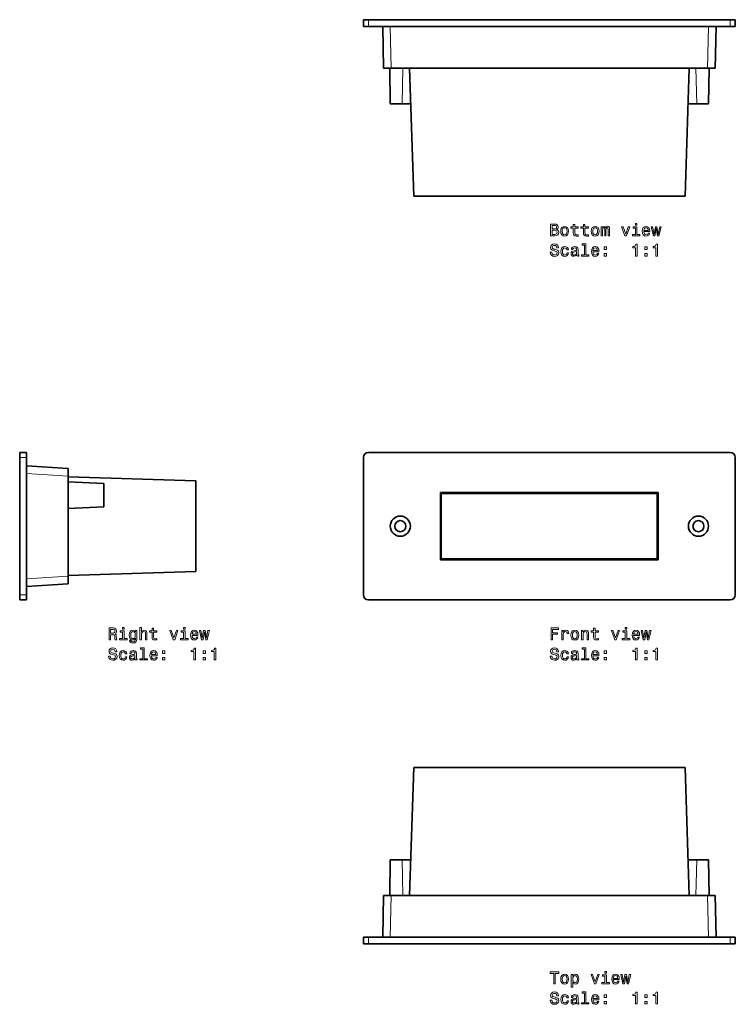
# Model space of a CAD drawing. Extents: x -229 to 301, y -165 to 156.
# Drawn here: x -229 to -15, y -165 to 129 of the extents above; entities that cross this region are included whole.
import ezdxf

# ---------------------------------------------------------------- set-up
doc = ezdxf.new("R2010")
doc.units = 0

msp = doc.modelspace()

# ---------------------------------------------------------------- linework, layer by layer
at = {"color": 7, "lineweight": 35}
for p, q in [((-124.48, 129.18), (-125.98, 129.18)), ((-125.98, 127.18), (-125.98, 129.18)), ((-124.48, 127.18), (-125.98, 127.18)), ((-16.48, 129.18), (-124.48, 129.18)), ((-16.48, 127.18), (-124.48, 127.18)), ((-120.23, 127.18), (-117.98, 127.18)), ((-119.96, 114.68), (-120.23, 127.18)), ((-22.98, 127.18), (-117.98, 127.18)), ((-20.73, 127.18), (-22.98, 127.18)), ((-21, 114.68), (-20.73, 127.18)), ((-14.98, 129.18), (-16.48, 129.18)), ((-14.98, 127.18), (-16.48, 127.18)), ((-14.98, 127.18), (-14.98, 129.18)), ((-119.96, 114.68), (-117.71, 114.68)), ((-117.98, 104.08), (-118.16, 114.68)), ((-117.71, 114.68), (-23.25, 114.68)), ((-112.2, 114.68), (-110.98, 76.58)), ((-28.76, 114.68), (-29.98, 76.58)), ((-21, 114.68), (-23.25, 114.68)), ((-22.8, 114.68), (-22.98, 104.08)), ((-117.98, 104.08), (-114.48, 104.08)), ((-114.48, 104.08), (-111.86, 104.08)), ((-29.1, 104.08), (-26.48, 104.08)), ((-22.98, 104.08), (-26.48, 104.08)), ((-29.98, 76.58), (-110.98, 76.58)), ((-226.61, 0.09), (-228.61, 0.09)), ((-228.61, 0.09), (-228.61, -1.41)), ((-226.61, 0.09), (-226.61, -1.41)), ((-124.48, 0.09), (-16.48, 0.09)), ((-228.61, -1.41), (-228.61, -42.41)), ((-226.61, -1.41), (-226.61, -42.41)), ((-125.98, -42.41), (-125.98, -1.41)), ((-14.98, -1.41), (-14.98, -42.41)), ((-214.11, -4.72), (-226.61, -3.91)), ((-214.11, -4.72), (-214.11, -6.97)), ((-214.11, -6.97), (-214.11, -36.85)), ((-214.11, -7.19), (-176.01, -8.41)), ((-214.11, -8.7), (-203.51, -9.16)), ((-176.01, -8.41), (-176.01, -35.41)), ((-203.51, -9.16), (-203.51, -16.16)), ((-228.61, -12.16), (-228.61, -31.66)), ((-102.98, -31.91), (-102.98, -11.91)), ((-102.98, -11.91), (-37.98, -11.91)), ((-102.81, -12.16), (-38.31, -12.16)), ((-102.81, -31.66), (-102.81, -12.16)), ((-38.31, -12.16), (-38.31, -31.66)), ((-37.98, -11.91), (-37.98, -31.91)), ((-214.11, -16.62), (-203.51, -16.16)), ((-37.98, -31.91), (-102.98, -31.91)), ((-38.31, -31.66), (-102.81, -31.66)), ((-214.11, -36.63), (-176.01, -35.41)), ((-214.11, -36.85), (-214.11, -39.1)), ((-214.11, -39.1), (-226.61, -39.91)), ((-228.61, -42.41), (-228.61, -43.91)), ((-226.61, -43.91), (-228.61, -43.91)), ((-226.61, -42.41), (-226.61, -43.91)), ((-16.48, -43.91), (-124.48, -43.91)), ((-112.2, -132.04), (-110.98, -93.94)), ((-110.98, -93.94), (-29.98, -93.94)), ((-28.76, -132.04), (-29.98, -93.94)), ((-117.98, -121.44), (-118.16, -132.04)), ((-114.48, -121.44), (-117.98, -121.44)), ((-111.86, -121.44), (-114.48, -121.44)), ((-26.48, -121.44), (-29.1, -121.44)), ((-26.48, -121.44), (-22.98, -121.44)), ((-22.8, -132.04), (-22.98, -121.44)), ((-119.96, -132.04), (-120.23, -144.54)), ((-117.71, -132.04), (-119.96, -132.04)), ((-23.25, -132.04), (-117.71, -132.04)), ((-23.25, -132.04), (-21, -132.04)), ((-21, -132.04), (-20.73, -144.54)), ((-125.98, -144.54), (-124.48, -144.54)), ((-125.98, -144.54), (-125.98, -146.54)), ((-125.98, -146.54), (-124.48, -146.54)), ((-124.48, -144.54), (-16.48, -144.54)), ((-124.48, -146.54), (-16.48, -146.54)), ((-102.81, -146.54), (-38.31, -146.54)), ((-16.48, -144.54), (-14.98, -144.54)), ((-16.48, -146.54), (-14.98, -146.54)), ((-14.98, -144.54), (-14.98, -146.54))]:
    msp.add_line(p, q, dxfattribs=at)
at = {"color": 7, "lineweight": 13}
for p, q in [((-124.48, 127.18), (-124.48, 129.18)), ((-117.71, 114.68), (-117.98, 127.18)), ((-23.25, 114.68), (-22.98, 127.18)), ((-16.48, 127.18), (-16.48, 129.18)), ((-114.48, 104.08), (-114.2, 114.68)), ((-26.76, 114.68), (-26.48, 104.08)), ((-226.61, -1.41), (-228.61, -1.41)), ((-214.11, -6.97), (-226.61, -6.16)), ((-214.11, -36.85), (-226.61, -37.66)), ((-226.61, -42.41), (-228.61, -42.41)), ((-114.48, -121.44), (-114.2, -132.04)), ((-26.76, -132.04), (-26.48, -121.44)), ((-117.71, -132.04), (-117.98, -144.54)), ((-23.25, -132.04), (-22.98, -144.54)), ((-124.48, -144.54), (-124.48, -146.54)), ((-16.48, -144.54), (-16.48, -146.54))]:
    msp.add_line(p, q, dxfattribs=at)
for points in [[(-68.33, 66.61), (-67.98, 66.91), (-67.89, 67.1), (-67.86, 67.35), (-67.92, 67.72), (-68.12, 68), (-68.44, 68.16), (-68.88, 68.22), (-70.13, 68.22), (-70.13, 64.72), (-68.81, 64.72), (-68.34, 64.79), (-67.99, 65), (-67.78, 65.33), (-67.7, 65.77), (-67.75, 66.07), (-67.87, 66.32), (-68.06, 66.5)], [(-68.98, 66.77), (-69.66, 66.77), (-69.66, 67.8), (-68.94, 67.8), (-68.66, 67.77), (-68.47, 67.68), (-68.36, 67.53), (-68.32, 67.3), (-68.36, 67.06), (-68.48, 66.9), (-68.69, 66.8)], [(-63.34, 66.96), (-63.34, 65.61), (-63.31, 65.17), (-63.17, 64.86), (-62.88, 64.69), (-62.41, 64.63), (-61.88, 64.65), (-61.88, 65.04), (-62.26, 65.01), (-62.61, 65.05), (-62.8, 65.17), (-62.88, 65.38), (-62.89, 65.68), (-62.89, 66.96), (-61.88, 66.96), (-61.88, 67.34), (-62.89, 67.34), (-62.89, 68.13), (-63.34, 68.13), (-63.34, 67.34), (-64.11, 67.34), (-64.11, 66.96)], [(-60.3, 66.96), (-60.3, 65.61), (-60.27, 65.17), (-60.13, 64.86), (-59.85, 64.69), (-59.37, 64.63), (-58.85, 64.65), (-58.85, 65.04), (-59.23, 65.01), (-59.58, 65.05), (-59.76, 65.17), (-59.84, 65.38), (-59.86, 65.68), (-59.86, 66.96), (-58.85, 66.96), (-58.85, 67.34), (-59.86, 67.34), (-59.86, 68.13), (-60.3, 68.13), (-60.3, 67.34), (-61.07, 67.34), (-61.07, 66.96)], [(-44.35, 68.34), (-44.81, 68.34), (-44.81, 67.84), (-44.35, 67.84)], [(-68.87, 65.14), (-69.66, 65.14), (-69.66, 66.35), (-68.91, 66.35), (-68.59, 66.31), (-68.37, 66.21), (-68.23, 66.02), (-68.19, 65.76), (-68.23, 65.49), (-68.36, 65.29), (-68.57, 65.18)], [(-67.1, 66.08), (-67.02, 65.46), (-66.79, 65.01), (-66.42, 64.72), (-65.93, 64.63), (-65.44, 64.72), (-65.07, 65), (-64.84, 65.45), (-64.75, 66.08), (-64.84, 66.69), (-65.07, 67.15), (-65.44, 67.43), (-65.93, 67.53), (-66.42, 67.43), (-66.79, 67.14), (-67.02, 66.69)], [(-66.65, 66.08), (-66.6, 66.53), (-66.46, 66.86), (-66.23, 67.06), (-65.93, 67.13), (-65.62, 67.06), (-65.4, 66.87), (-65.26, 66.53), (-65.2, 66.08), (-65.26, 65.62), (-65.4, 65.29), (-65.62, 65.09), (-65.93, 65.02), (-66.23, 65.09), (-66.46, 65.29), (-66.6, 65.62)], [(-57.99, 66.08), (-57.91, 65.46), (-57.68, 65.01), (-57.31, 64.72), (-56.82, 64.63), (-56.33, 64.72), (-55.96, 65), (-55.73, 65.45), (-55.64, 66.08), (-55.73, 66.69), (-55.96, 67.15), (-56.33, 67.43), (-56.82, 67.53), (-57.31, 67.43), (-57.68, 67.14), (-57.91, 66.69)], [(-57.54, 66.08), (-57.49, 66.53), (-57.35, 66.86), (-57.13, 67.06), (-56.82, 67.13), (-56.52, 67.06), (-56.29, 66.87), (-56.15, 66.53), (-56.1, 66.08), (-56.15, 65.62), (-56.29, 65.29), (-56.52, 65.09), (-56.82, 65.02), (-57.13, 65.09), (-57.35, 65.29), (-57.49, 65.62)], [(-55, 64.72), (-54.59, 64.72), (-54.59, 66.53), (-54.57, 66.81), (-54.49, 67), (-54.38, 67.12), (-54.23, 67.16), (-54.1, 67.12), (-54.02, 67.02), (-53.98, 66.85), (-53.97, 66.62), (-53.97, 64.72), (-53.59, 64.72), (-53.59, 66.53), (-53.56, 66.8), (-53.48, 67), (-53.36, 67.12), (-53.21, 67.16), (-53.09, 67.12), (-53.01, 67.02), (-52.96, 66.62), (-52.96, 64.72), (-52.55, 64.72), (-52.55, 66.59), (-52.58, 66.98), (-52.66, 67.28), (-52.82, 67.46), (-53.08, 67.53), (-53.39, 67.43), (-53.63, 67.13), (-53.81, 67.42), (-54.12, 67.53), (-54.41, 67.43), (-54.61, 67.14), (-54.61, 67.43), (-55, 67.43)], [(-47.94, 64.72), (-47.47, 64.72), (-46.48, 67.43), (-46.94, 67.43), (-47.7, 65.25), (-48.48, 67.43), (-48.95, 67.43)], [(-44.36, 65.1), (-44.36, 67.34), (-45.5, 67.34), (-45.5, 66.96), (-44.8, 66.96), (-44.8, 65.1), (-45.71, 65.1), (-45.71, 64.72), (-43.44, 64.72), (-43.44, 65.1)], [(-42.29, 65.95), (-40.52, 65.95), (-40.51, 66.16), (-40.59, 66.74), (-40.82, 67.17), (-41.17, 67.43), (-41.64, 67.53), (-42.1, 67.43), (-42.45, 67.14), (-42.68, 66.69), (-42.76, 66.08), (-42.68, 65.46), (-42.45, 65.01), (-42.11, 64.72), (-41.65, 64.63), (-41.26, 64.69), (-40.94, 64.86), (-40.7, 65.14), (-40.56, 65.5), (-41, 65.5), (-41.09, 65.3), (-41.22, 65.15), (-41.6, 65.03), (-41.88, 65.08), (-42.1, 65.26), (-42.24, 65.55), (-42.29, 65.93)], [(-42.29, 66.32), (-42.24, 66.67), (-42.1, 66.93), (-41.89, 67.08), (-41.62, 67.14), (-41.36, 67.08), (-41.15, 66.93), (-41.02, 66.67), (-40.98, 66.32)], [(-39.01, 64.72), (-38.6, 67.02), (-38.2, 64.72), (-37.77, 64.72), (-37.11, 67.43), (-37.54, 67.43), (-37.99, 65.13), (-38.38, 67.43), (-38.82, 67.43), (-39.22, 65.13), (-39.67, 67.43), (-40.09, 67.43), (-39.43, 64.72)], [(-69.76, 59.83), (-70.22, 59.83), (-70.12, 59.3), (-69.86, 58.9), (-69.48, 58.67), (-68.95, 58.58), (-68.43, 58.66), (-68.04, 58.88), (-67.8, 59.23), (-67.71, 59.69), (-67.78, 60.1), (-67.99, 60.37), (-68.34, 60.55), (-68.8, 60.68), (-69.19, 60.77), (-69.45, 60.89), (-69.59, 61.05), (-69.64, 61.3), (-69.59, 61.53), (-69.46, 61.7), (-69.26, 61.81), (-68.98, 61.85), (-68.7, 61.8), (-68.48, 61.67), (-68.33, 61.44), (-68.26, 61.13), (-67.8, 61.13), (-67.8, 61.14), (-67.88, 61.62), (-68.12, 61.97), (-68.49, 62.19), (-69, 62.27), (-69.45, 62.19), (-69.8, 61.98), (-70.03, 61.65), (-70.11, 61.23), (-70.05, 60.85), (-69.85, 60.59), (-69.55, 60.42), (-69.14, 60.29), (-68.73, 60.17), (-68.42, 60.06), (-68.24, 59.9), (-68.17, 59.64), (-68.23, 59.37), (-68.39, 59.17), (-68.62, 59.04), (-68.93, 59), (-69.27, 59.06), (-69.54, 59.22), (-69.7, 59.48)], [(-60.02, 61.92), (-60.02, 59.05), (-60.93, 59.05), (-60.93, 58.68), (-58.66, 58.68), (-58.66, 59.05), (-59.57, 59.05), (-59.57, 62.3), (-60.71, 62.3), (-60.71, 61.92)], [(-44.76, 58.68), (-44.31, 58.68), (-44.31, 62.2), (-44.65, 62.2), (-44.74, 61.89), (-44.92, 61.69), (-45.2, 61.57), (-45.58, 61.53), (-45.58, 61.17), (-44.76, 61.17)], [(-38.69, 58.68), (-38.23, 58.68), (-38.23, 62.2), (-38.58, 62.2), (-38.67, 61.89), (-38.85, 61.69), (-39.13, 61.57), (-39.51, 61.53), (-39.51, 61.17), (-38.69, 61.17)], [(-65.25, 60.49), (-64.81, 60.49), (-64.9, 60.89), (-65.11, 61.21), (-65.45, 61.41), (-65.89, 61.48), (-66.37, 61.38), (-66.74, 61.1), (-66.97, 60.64), (-67.06, 60.02), (-66.98, 59.41), (-66.75, 58.96), (-66.39, 58.68), (-65.91, 58.58), (-65.47, 58.66), (-65.13, 58.87), (-64.9, 59.2), (-64.8, 59.65), (-65.22, 59.65), (-65.3, 59.36), (-65.44, 59.15), (-65.64, 59.02), (-65.89, 58.98), (-66.2, 59.04), (-66.42, 59.25), (-66.56, 59.57), (-66.6, 60.04), (-66.56, 60.49), (-66.42, 60.82), (-66.19, 61.02), (-65.89, 61.09), (-65.63, 61.05), (-65.43, 60.93), (-65.3, 60.74)], [(-62.33, 59.03), (-62.33, 59.01), (-62.3, 58.84), (-62.22, 58.72), (-61.91, 58.63), (-61.66, 58.67), (-61.66, 59.01), (-61.77, 58.99), (-61.91, 59.06), (-61.93, 59.26), (-61.93, 60.66), (-61.99, 61.02), (-62.17, 61.27), (-62.48, 61.43), (-62.91, 61.48), (-63.33, 61.42), (-63.65, 61.25), (-63.84, 60.98), (-63.91, 60.63), (-63.91, 60.6), (-63.51, 60.6), (-63.47, 60.81), (-63.36, 60.96), (-63.18, 61.05), (-62.93, 61.09), (-62.68, 61.06), (-62.5, 60.99), (-62.4, 60.86), (-62.36, 60.67), (-62.38, 60.46), (-62.46, 60.36), (-62.66, 60.31), (-63.04, 60.27), (-63.47, 60.17), (-63.78, 60.01), (-63.96, 59.76), (-64.02, 59.39), (-63.97, 59.05), (-63.81, 58.81), (-63.56, 58.65), (-63.21, 58.6), (-62.74, 58.7)], [(-62.38, 59.62), (-62.44, 59.36), (-62.6, 59.16), (-62.84, 59.03), (-63.14, 58.98), (-63.33, 59.01), (-63.46, 59.09), (-63.55, 59.23), (-63.58, 59.43), (-63.56, 59.6), (-63.47, 59.73), (-63.15, 59.87), (-62.74, 59.93), (-62.38, 60.05)], [(-57.47, 59.9), (-55.7, 59.9), (-55.69, 60.11), (-55.77, 60.69), (-56, 61.12), (-56.35, 61.38), (-56.82, 61.48), (-57.28, 61.38), (-57.63, 61.1), (-57.86, 60.64), (-57.94, 60.03), (-57.86, 59.41), (-57.63, 58.96), (-57.29, 58.68), (-56.83, 58.58), (-56.44, 58.65), (-56.12, 58.82), (-55.88, 59.09), (-55.74, 59.45), (-56.18, 59.45), (-56.27, 59.25), (-56.4, 59.1), (-56.78, 58.98), (-57.06, 59.03), (-57.28, 59.21), (-57.42, 59.5), (-57.47, 59.89)], [(-57.47, 60.28), (-57.42, 60.62), (-57.28, 60.88), (-57.08, 61.04), (-56.8, 61.09), (-56.54, 61.04), (-56.33, 60.88), (-56.2, 60.62), (-56.16, 60.28)], [(-54.13, 60.63), (-53.43, 60.63), (-53.43, 61.38), (-54.13, 61.38)], [(-54.13, 58.68), (-53.43, 58.68), (-53.43, 59.43), (-54.13, 59.43)], [(-41.99, 60.63), (-41.29, 60.63), (-41.29, 61.38), (-41.99, 61.38)], [(-41.99, 58.68), (-41.29, 58.68), (-41.29, 59.43), (-41.99, 59.43)], [(-201.92, -55.77), (-201.45, -55.77), (-201.45, -54.29), (-200.97, -54.29), (-200.62, -54.3), (-200.39, -54.37), (-200.27, -54.54), (-200.22, -54.84), (-200.2, -55.29), (-200.17, -55.59), (-200.11, -55.77), (-199.58, -55.77), (-199.58, -55.67), (-199.69, -55.53), (-199.73, -55.27), (-199.77, -54.7), (-199.85, -54.28), (-199.97, -54.15), (-200.15, -54.06), (-199.95, -53.93), (-199.81, -53.75), (-199.72, -53.53), (-199.69, -53.26), (-199.76, -52.84), (-199.96, -52.52), (-200.29, -52.33), (-200.75, -52.27), (-201.92, -52.27)], [(-200.88, -52.7), (-200.57, -52.73), (-200.35, -52.82), (-200.22, -53), (-200.17, -53.28), (-200.22, -53.57), (-200.36, -53.74), (-200.59, -53.83), (-200.91, -53.86), (-201.45, -53.86), (-201.45, -52.7)], [(-197.43, -52.15), (-197.9, -52.15), (-197.9, -52.65), (-197.43, -52.65)], [(-192.73, -55.77), (-192.28, -55.77), (-192.28, -54.2), (-192.24, -53.84), (-192.09, -53.58), (-191.87, -53.42), (-191.56, -53.36), (-191.32, -53.41), (-191.17, -53.55), (-191.09, -53.77), (-191.07, -54.08), (-191.07, -55.77), (-190.63, -55.77), (-190.63, -53.99), (-190.65, -53.63), (-190.74, -53.33), (-191.03, -53.06), (-191.5, -52.96), (-191.75, -53), (-191.97, -53.09), (-192.15, -53.24), (-192.28, -53.45), (-192.28, -52.15), (-192.73, -52.15)], [(-189.1, -53.53), (-189.1, -54.88), (-189.07, -55.32), (-188.93, -55.63), (-188.64, -55.8), (-188.16, -55.86), (-187.64, -55.84), (-187.64, -55.45), (-188.02, -55.48), (-188.37, -55.44), (-188.56, -55.32), (-188.64, -55.11), (-188.65, -54.81), (-188.65, -53.53), (-187.64, -53.53), (-187.64, -53.15), (-188.65, -53.15), (-188.65, -52.36), (-189.1, -52.36), (-189.1, -53.15), (-189.86, -53.15), (-189.86, -53.53)], [(-179.21, -52.15), (-179.68, -52.15), (-179.68, -52.65), (-179.21, -52.65)], [(-70, -55.77), (-69.53, -55.77), (-69.53, -54.16), (-68.05, -54.16), (-68.05, -53.74), (-69.53, -53.74), (-69.53, -52.69), (-67.72, -52.69), (-67.72, -52.27), (-70, -52.27)], [(-57.27, -53.53), (-57.27, -54.88), (-57.24, -55.32), (-57.1, -55.63), (-56.81, -55.8), (-56.33, -55.86), (-55.81, -55.84), (-55.81, -55.45), (-56.19, -55.48), (-56.54, -55.44), (-56.73, -55.32), (-56.81, -55.11), (-56.82, -54.81), (-56.82, -53.53), (-55.81, -53.53), (-55.81, -53.15), (-56.82, -53.15), (-56.82, -52.36), (-57.27, -52.36), (-57.27, -53.15), (-58.03, -53.15), (-58.03, -53.53)], [(-47.38, -52.15), (-47.85, -52.15), (-47.85, -52.65), (-47.38, -52.65)], [(-197.44, -55.39), (-197.44, -53.15), (-198.58, -53.15), (-198.58, -53.53), (-197.89, -53.53), (-197.89, -55.39), (-198.8, -55.39), (-198.8, -55.77), (-196.53, -55.77), (-196.53, -55.39)], [(-193.66, -55.65), (-193.66, -53.06), (-194.08, -53.06), (-194.08, -53.5), (-194.43, -53.1), (-194.64, -53), (-194.88, -52.96), (-195.31, -53.06), (-195.64, -53.35), (-195.86, -53.8), (-195.93, -54.41), (-195.86, -55.03), (-195.64, -55.48), (-195.31, -55.77), (-194.88, -55.86), (-194.63, -55.83), (-194.43, -55.74), (-194.08, -55.35), (-194.08, -55.74), (-194.12, -56.04), (-194.23, -56.26), (-194.44, -56.38), (-194.76, -56.43), (-195.04, -56.4), (-195.24, -56.32), (-195.35, -56.19), (-195.39, -56.01), (-195.82, -56.01), (-195.82, -56.03), (-195.75, -56.36), (-195.55, -56.6), (-195.23, -56.75), (-194.79, -56.81), (-194.26, -56.73), (-193.91, -56.52), (-193.72, -56.15)], [(-195.47, -54.41), (-195.43, -53.96), (-195.29, -53.63), (-195.08, -53.43), (-194.8, -53.36), (-194.5, -53.43), (-194.28, -53.63), (-194.14, -53.96), (-194.09, -54.41), (-194.14, -54.87), (-194.28, -55.2), (-194.5, -55.4), (-194.8, -55.46), (-195.08, -55.4), (-195.29, -55.2), (-195.43, -54.86)], [(-182.81, -55.77), (-182.34, -55.77), (-181.35, -53.06), (-181.81, -53.06), (-182.57, -55.24), (-183.35, -53.06), (-183.81, -53.06)], [(-179.23, -55.39), (-179.23, -53.15), (-180.37, -53.15), (-180.37, -53.53), (-179.67, -53.53), (-179.67, -55.39), (-180.58, -55.39), (-180.58, -55.77), (-178.31, -55.77), (-178.31, -55.39)], [(-177.16, -54.54), (-175.38, -54.54), (-175.38, -54.33), (-175.46, -53.75), (-175.68, -53.32), (-176.04, -53.06), (-176.5, -52.96), (-176.96, -53.06), (-177.32, -53.35), (-177.54, -53.8), (-177.62, -54.41), (-177.55, -55.03), (-177.32, -55.48), (-176.97, -55.77), (-176.52, -55.86), (-176.13, -55.8), (-175.8, -55.63), (-175.57, -55.35), (-175.43, -54.99), (-175.87, -54.99), (-175.96, -55.19), (-176.09, -55.34), (-176.46, -55.46), (-176.75, -55.41), (-176.97, -55.23), (-177.11, -54.94), (-177.16, -54.56)], [(-177.16, -54.17), (-177.1, -53.82), (-176.97, -53.56), (-176.76, -53.41), (-176.49, -53.35), (-176.22, -53.41), (-176.02, -53.56), (-175.89, -53.82), (-175.84, -54.17)], [(-173.87, -55.77), (-173.47, -53.47), (-173.07, -55.77), (-172.64, -55.77), (-171.98, -53.06), (-172.4, -53.06), (-172.85, -55.36), (-173.25, -53.06), (-173.69, -53.06), (-174.09, -55.36), (-174.54, -53.06), (-174.96, -53.06), (-174.3, -55.77)], [(-66.8, -55.77), (-66.36, -55.77), (-66.36, -54.22), (-66.31, -53.84), (-66.18, -53.58), (-65.96, -53.42), (-65.66, -53.36), (-65.44, -53.4), (-65.27, -53.5), (-65.17, -53.67), (-65.13, -53.9), (-64.69, -53.9), (-64.75, -53.49), (-64.91, -53.2), (-65.19, -53.02), (-65.57, -52.96), (-65.83, -53), (-66.05, -53.1), (-66.24, -53.28), (-66.4, -53.51), (-66.4, -53.06), (-66.8, -53.06)], [(-64.06, -54.41), (-63.98, -55.03), (-63.75, -55.48), (-63.38, -55.77), (-62.89, -55.86), (-62.4, -55.77), (-62.03, -55.49), (-61.8, -55.04), (-61.71, -54.41), (-61.8, -53.8), (-62.03, -53.34), (-62.4, -53.06), (-62.89, -52.96), (-63.38, -53.06), (-63.75, -53.35), (-63.98, -53.8)], [(-63.61, -54.41), (-63.57, -53.96), (-63.42, -53.63), (-63.2, -53.43), (-62.89, -53.36), (-62.59, -53.43), (-62.36, -53.62), (-62.22, -53.96), (-62.17, -54.41), (-62.22, -54.87), (-62.36, -55.2), (-62.59, -55.4), (-62.89, -55.47), (-63.2, -55.4), (-63.42, -55.2), (-63.57, -54.87)], [(-60.9, -55.77), (-60.45, -55.77), (-60.45, -54.2), (-60.41, -53.84), (-60.26, -53.58), (-60.04, -53.42), (-59.73, -53.36), (-59.49, -53.41), (-59.34, -53.55), (-59.26, -53.77), (-59.24, -54.08), (-59.24, -55.77), (-58.79, -55.77), (-58.79, -53.99), (-58.81, -53.63), (-58.91, -53.33), (-59.2, -53.06), (-59.67, -52.96), (-59.92, -53), (-60.14, -53.09), (-60.33, -53.25), (-60.47, -53.47), (-60.47, -53.06), (-60.9, -53.06)], [(-50.98, -55.77), (-50.51, -55.77), (-49.52, -53.06), (-49.98, -53.06), (-50.74, -55.24), (-51.52, -53.06), (-51.98, -53.06)], [(-47.4, -55.39), (-47.4, -53.15), (-48.54, -53.15), (-48.54, -53.53), (-47.84, -53.53), (-47.84, -55.39), (-48.75, -55.39), (-48.75, -55.77), (-46.48, -55.77), (-46.48, -55.39)], [(-45.33, -54.54), (-43.55, -54.54), (-43.55, -54.33), (-43.63, -53.75), (-43.85, -53.32), (-44.2, -53.06), (-44.67, -52.96), (-45.13, -53.06), (-45.49, -53.35), (-45.71, -53.8), (-45.79, -54.41), (-45.72, -55.03), (-45.49, -55.48), (-45.14, -55.77), (-44.69, -55.86), (-44.3, -55.8), (-43.97, -55.63), (-43.74, -55.35), (-43.6, -54.99), (-44.04, -54.99), (-44.13, -55.19), (-44.26, -55.34), (-44.63, -55.46), (-44.92, -55.41), (-45.14, -55.23), (-45.28, -54.94), (-45.33, -54.56)], [(-45.33, -54.17), (-45.27, -53.82), (-45.14, -53.56), (-44.93, -53.41), (-44.66, -53.35), (-44.39, -53.41), (-44.18, -53.56), (-44.06, -53.82), (-44.01, -54.17)], [(-42.04, -55.77), (-41.64, -53.47), (-41.23, -55.77), (-40.81, -55.77), (-40.14, -53.06), (-40.57, -53.06), (-41.02, -55.36), (-41.42, -53.06), (-41.86, -53.06), (-42.26, -55.36), (-42.71, -53.06), (-43.13, -53.06), (-42.46, -55.77)], [(-201.59, -60.66), (-202.05, -60.66), (-201.95, -61.19), (-201.7, -61.59), (-201.31, -61.82), (-200.78, -61.91), (-200.26, -61.83), (-199.87, -61.61), (-199.63, -61.26), (-199.54, -60.8), (-199.61, -60.39), (-199.82, -60.12), (-200.17, -59.94), (-200.63, -59.81), (-201.02, -59.72), (-201.28, -59.6), (-201.42, -59.44), (-201.47, -59.19), (-201.42, -58.96), (-201.29, -58.79), (-201.09, -58.68), (-200.81, -58.64), (-200.53, -58.69), (-200.31, -58.82), (-200.16, -59.05), (-200.09, -59.36), (-199.63, -59.36), (-199.63, -59.35), (-199.71, -58.87), (-199.95, -58.52), (-200.32, -58.3), (-200.83, -58.22), (-201.28, -58.3), (-201.63, -58.51), (-201.86, -58.84), (-201.94, -59.26), (-201.88, -59.64), (-201.69, -59.9), (-201.38, -60.07), (-200.97, -60.2), (-200.56, -60.32), (-200.25, -60.43), (-200.07, -60.59), (-200, -60.85), (-200.06, -61.12), (-200.22, -61.32), (-200.45, -61.45), (-200.76, -61.49), (-201.11, -61.43), (-201.37, -61.27), (-201.53, -61.01)], [(-191.85, -58.57), (-191.85, -61.44), (-192.76, -61.44), (-192.76, -61.81), (-190.49, -61.81), (-190.49, -61.44), (-191.4, -61.44), (-191.4, -58.19), (-192.54, -58.19), (-192.54, -58.57)], [(-176.6, -61.81), (-176.14, -61.81), (-176.14, -58.29), (-176.48, -58.29), (-176.57, -58.6), (-176.75, -58.8), (-177.03, -58.92), (-177.41, -58.96), (-177.41, -59.32), (-176.6, -59.32)], [(-170.52, -61.81), (-170.06, -61.81), (-170.06, -58.29), (-170.41, -58.29), (-170.5, -58.6), (-170.68, -58.8), (-170.96, -58.92), (-171.34, -58.96), (-171.34, -59.32), (-170.52, -59.32)], [(-69.76, -60.66), (-70.22, -60.66), (-70.12, -61.19), (-69.86, -61.59), (-69.48, -61.82), (-68.95, -61.91), (-68.43, -61.83), (-68.04, -61.61), (-67.8, -61.26), (-67.71, -60.8), (-67.78, -60.39), (-67.99, -60.12), (-68.34, -59.94), (-68.8, -59.81), (-69.19, -59.72), (-69.45, -59.6), (-69.59, -59.44), (-69.64, -59.19), (-69.59, -58.96), (-69.46, -58.79), (-69.26, -58.68), (-68.98, -58.64), (-68.7, -58.69), (-68.48, -58.82), (-68.33, -59.05), (-68.26, -59.36), (-67.8, -59.36), (-67.8, -59.35), (-67.88, -58.87), (-68.12, -58.52), (-68.49, -58.3), (-69, -58.22), (-69.45, -58.3), (-69.8, -58.51), (-70.03, -58.84), (-70.11, -59.26), (-70.05, -59.64), (-69.85, -59.9), (-69.55, -60.07), (-69.14, -60.2), (-68.73, -60.32), (-68.42, -60.43), (-68.24, -60.59), (-68.17, -60.85), (-68.23, -61.12), (-68.39, -61.32), (-68.62, -61.45), (-68.93, -61.49), (-69.27, -61.43), (-69.54, -61.27), (-69.7, -61.01)], [(-60.02, -58.57), (-60.02, -61.44), (-60.93, -61.44), (-60.93, -61.81), (-58.66, -61.81), (-58.66, -61.44), (-59.57, -61.44), (-59.57, -58.19), (-60.71, -58.19), (-60.71, -58.57)], [(-44.76, -61.81), (-44.31, -61.81), (-44.31, -58.29), (-44.65, -58.29), (-44.74, -58.6), (-44.92, -58.8), (-45.2, -58.92), (-45.58, -58.96), (-45.58, -59.32), (-44.76, -59.32)], [(-38.69, -61.81), (-38.23, -61.81), (-38.23, -58.29), (-38.58, -58.29), (-38.67, -58.6), (-38.85, -58.8), (-39.13, -58.92), (-39.51, -58.96), (-39.51, -59.32), (-38.69, -59.32)], [(-197.08, -60), (-196.64, -60), (-196.73, -59.6), (-196.94, -59.28), (-197.28, -59.08), (-197.72, -59.01), (-198.21, -59.11), (-198.57, -59.39), (-198.81, -59.85), (-198.89, -60.47), (-198.81, -61.08), (-198.58, -61.53), (-198.23, -61.81), (-197.74, -61.91), (-197.3, -61.83), (-196.96, -61.62), (-196.73, -61.29), (-196.63, -60.84), (-197.06, -60.84), (-197.13, -61.13), (-197.27, -61.34), (-197.47, -61.47), (-197.72, -61.51), (-198.03, -61.45), (-198.25, -61.24), (-198.39, -60.92), (-198.43, -60.45), (-198.39, -60), (-198.25, -59.67), (-198.02, -59.47), (-197.72, -59.4), (-197.46, -59.44), (-197.26, -59.56), (-197.13, -59.75)], [(-194.16, -61.46), (-194.16, -61.48), (-194.13, -61.65), (-194.05, -61.77), (-193.74, -61.86), (-193.49, -61.82), (-193.49, -61.48), (-193.6, -61.5), (-193.74, -61.43), (-193.76, -61.23), (-193.76, -59.83), (-193.82, -59.47), (-194, -59.22), (-194.31, -59.06), (-194.74, -59.01), (-195.16, -59.07), (-195.48, -59.24), (-195.67, -59.51), (-195.74, -59.86), (-195.74, -59.89), (-195.34, -59.89), (-195.31, -59.68), (-195.19, -59.53), (-195.01, -59.44), (-194.76, -59.4), (-194.51, -59.43), (-194.33, -59.5), (-194.23, -59.63), (-194.19, -59.82), (-194.21, -60.03), (-194.29, -60.13), (-194.49, -60.18), (-194.87, -60.22), (-195.31, -60.32), (-195.61, -60.48), (-195.79, -60.73), (-195.85, -61.1), (-195.8, -61.43), (-195.64, -61.68), (-195.39, -61.84), (-195.04, -61.89), (-194.57, -61.79)], [(-194.21, -60.87), (-194.27, -61.13), (-194.43, -61.33), (-194.67, -61.46), (-194.97, -61.51), (-195.16, -61.48), (-195.3, -61.4), (-195.38, -61.26), (-195.41, -61.06), (-195.39, -60.89), (-195.31, -60.76), (-194.98, -60.62), (-194.57, -60.56), (-194.21, -60.44)], [(-189.3, -60.59), (-187.53, -60.59), (-187.52, -60.38), (-187.6, -59.8), (-187.83, -59.37), (-188.18, -59.11), (-188.65, -59.01), (-189.11, -59.11), (-189.46, -59.39), (-189.69, -59.85), (-189.77, -60.46), (-189.69, -61.08), (-189.47, -61.53), (-189.12, -61.81), (-188.66, -61.91), (-188.27, -61.84), (-187.95, -61.67), (-187.71, -61.4), (-187.57, -61.04), (-188.01, -61.04), (-188.1, -61.24), (-188.24, -61.39), (-188.61, -61.51), (-188.9, -61.46), (-189.11, -61.28), (-189.25, -60.99), (-189.3, -60.6)], [(-189.3, -60.21), (-189.25, -59.87), (-189.11, -59.61), (-188.91, -59.45), (-188.63, -59.4), (-188.37, -59.45), (-188.16, -59.61), (-188.03, -59.87), (-187.99, -60.21)], [(-185.96, -59.86), (-185.26, -59.86), (-185.26, -59.11), (-185.96, -59.11)], [(-185.96, -61.81), (-185.26, -61.81), (-185.26, -61.06), (-185.96, -61.06)], [(-173.82, -59.86), (-173.12, -59.86), (-173.12, -59.11), (-173.82, -59.11)], [(-173.82, -61.81), (-173.12, -61.81), (-173.12, -61.06), (-173.82, -61.06)], [(-65.25, -60), (-64.81, -60), (-64.9, -59.6), (-65.11, -59.28), (-65.45, -59.08), (-65.89, -59.01), (-66.37, -59.11), (-66.74, -59.39), (-66.97, -59.85), (-67.06, -60.47), (-66.98, -61.08), (-66.75, -61.53), (-66.39, -61.81), (-65.91, -61.91), (-65.47, -61.83), (-65.13, -61.62), (-64.9, -61.29), (-64.8, -60.84), (-65.22, -60.84), (-65.3, -61.13), (-65.44, -61.34), (-65.64, -61.47), (-65.89, -61.51), (-66.2, -61.45), (-66.42, -61.24), (-66.56, -60.92), (-66.6, -60.45), (-66.56, -60), (-66.42, -59.67), (-66.19, -59.47), (-65.89, -59.4), (-65.63, -59.44), (-65.43, -59.56), (-65.3, -59.75)], [(-62.33, -61.46), (-62.33, -61.48), (-62.3, -61.65), (-62.22, -61.77), (-61.91, -61.86), (-61.66, -61.82), (-61.66, -61.48), (-61.77, -61.5), (-61.91, -61.43), (-61.93, -61.23), (-61.93, -59.83), (-61.99, -59.47), (-62.17, -59.22), (-62.48, -59.06), (-62.91, -59.01), (-63.33, -59.07), (-63.65, -59.24), (-63.84, -59.51), (-63.91, -59.86), (-63.91, -59.89), (-63.51, -59.89), (-63.47, -59.68), (-63.36, -59.53), (-63.18, -59.44), (-62.93, -59.4), (-62.68, -59.43), (-62.5, -59.5), (-62.4, -59.63), (-62.36, -59.82), (-62.38, -60.03), (-62.46, -60.13), (-62.66, -60.18), (-63.04, -60.22), (-63.47, -60.32), (-63.78, -60.48), (-63.96, -60.73), (-64.02, -61.1), (-63.97, -61.43), (-63.81, -61.68), (-63.56, -61.84), (-63.21, -61.89), (-62.74, -61.79)], [(-62.38, -60.87), (-62.44, -61.13), (-62.6, -61.33), (-62.84, -61.46), (-63.14, -61.51), (-63.33, -61.48), (-63.46, -61.4), (-63.55, -61.26), (-63.58, -61.06), (-63.56, -60.89), (-63.47, -60.76), (-63.15, -60.62), (-62.74, -60.56), (-62.38, -60.44)], [(-57.47, -60.59), (-55.7, -60.59), (-55.69, -60.38), (-55.77, -59.8), (-56, -59.37), (-56.35, -59.11), (-56.82, -59.01), (-57.28, -59.11), (-57.63, -59.39), (-57.86, -59.85), (-57.94, -60.46), (-57.86, -61.08), (-57.63, -61.53), (-57.29, -61.81), (-56.83, -61.91), (-56.44, -61.84), (-56.12, -61.67), (-55.88, -61.4), (-55.74, -61.04), (-56.18, -61.04), (-56.27, -61.24), (-56.4, -61.39), (-56.78, -61.51), (-57.06, -61.46), (-57.28, -61.28), (-57.42, -60.99), (-57.47, -60.6)], [(-57.47, -60.21), (-57.42, -59.87), (-57.28, -59.61), (-57.08, -59.45), (-56.8, -59.4), (-56.54, -59.45), (-56.33, -59.61), (-56.2, -59.87), (-56.16, -60.21)], [(-54.13, -59.86), (-53.43, -59.86), (-53.43, -59.11), (-54.13, -59.11)], [(-54.13, -61.81), (-53.43, -61.81), (-53.43, -61.06), (-54.13, -61.06)], [(-41.99, -59.86), (-41.29, -59.86), (-41.29, -59.11), (-41.99, -59.11)], [(-41.99, -61.81), (-41.29, -61.81), (-41.29, -61.06), (-41.99, -61.06)], [(-69.19, -158.4), (-68.73, -158.4), (-68.73, -155.32), (-67.67, -155.32), (-67.67, -154.9), (-70.26, -154.9), (-70.26, -155.32), (-69.19, -155.32)], [(-67.1, -157.05), (-67.02, -157.66), (-66.79, -158.11), (-66.42, -158.4), (-65.93, -158.49), (-65.44, -158.4), (-65.07, -158.12), (-64.84, -157.67), (-64.75, -157.05), (-64.84, -156.43), (-65.07, -155.97), (-65.44, -155.69), (-65.93, -155.59), (-66.42, -155.69), (-66.79, -155.98), (-67.02, -156.43)], [(-63.52, -156.11), (-63.52, -155.69), (-63.96, -155.69), (-63.96, -159.45), (-63.52, -159.45), (-63.52, -157.98), (-63.36, -158.22), (-63.18, -158.38), (-62.74, -158.49), (-62.31, -158.4), (-61.98, -158.11), (-61.77, -157.66), (-61.68, -157.04), (-61.77, -156.43), (-61.98, -155.98), (-62.31, -155.69), (-62.74, -155.59), (-62.98, -155.62), (-63.19, -155.72), (-63.36, -155.88)], [(-53.45, -154.78), (-53.92, -154.78), (-53.92, -155.28), (-53.45, -155.28)], [(-51.4, -157.17), (-49.63, -157.17), (-49.62, -156.96), (-49.7, -156.38), (-49.92, -155.95), (-50.28, -155.69), (-50.75, -155.59), (-51.2, -155.69), (-51.56, -155.98), (-51.78, -156.44), (-51.87, -157.04), (-51.79, -157.66), (-51.56, -158.11), (-51.21, -158.4), (-50.76, -158.49), (-50.37, -158.43), (-50.04, -158.26), (-49.81, -157.98), (-49.67, -157.62), (-50.11, -157.62), (-50.2, -157.82), (-50.33, -157.97), (-50.71, -158.09), (-50.99, -158.04), (-51.21, -157.86), (-51.35, -157.58), (-51.4, -157.19)], [(-66.65, -157.04), (-66.6, -156.59), (-66.46, -156.26), (-66.23, -156.06), (-65.93, -155.99), (-65.62, -156.06), (-65.4, -156.25), (-65.26, -156.59), (-65.2, -157.04), (-65.26, -157.5), (-65.4, -157.83), (-65.62, -158.03), (-65.93, -158.1), (-66.23, -158.03), (-66.46, -157.83), (-66.6, -157.5)], [(-62.81, -158.09), (-63.11, -158.03), (-63.33, -157.83), (-63.46, -157.5), (-63.51, -157.04), (-63.46, -156.59), (-63.33, -156.26), (-63.11, -156.06), (-62.81, -155.99), (-62.54, -156.06), (-62.33, -156.26), (-62.19, -156.59), (-62.14, -157.04), (-62.19, -157.49), (-62.33, -157.83), (-62.54, -158.03)], [(-57.05, -158.4), (-56.58, -158.4), (-55.59, -155.69), (-56.05, -155.69), (-56.81, -157.87), (-57.59, -155.69), (-58.05, -155.69)], [(-53.47, -158.02), (-53.47, -155.78), (-54.61, -155.78), (-54.61, -156.16), (-53.91, -156.16), (-53.91, -158.02), (-54.82, -158.02), (-54.82, -158.4), (-52.55, -158.4), (-52.55, -158.02)], [(-51.4, -156.8), (-51.35, -156.45), (-51.21, -156.19), (-51, -156.04), (-50.73, -155.98), (-50.46, -156.04), (-50.26, -156.19), (-50.13, -156.45), (-50.09, -156.8)], [(-48.11, -158.4), (-47.71, -156.1), (-47.31, -158.4), (-46.88, -158.4), (-46.22, -155.69), (-46.65, -155.69), (-47.09, -157.99), (-47.49, -155.69), (-47.93, -155.69), (-48.33, -157.99), (-48.78, -155.69), (-49.2, -155.69), (-48.54, -158.4)], [(-69.76, -163.29), (-70.22, -163.29), (-70.12, -163.82), (-69.86, -164.22), (-69.48, -164.45), (-68.95, -164.54), (-68.43, -164.46), (-68.04, -164.24), (-67.8, -163.89), (-67.71, -163.43), (-67.78, -163.02), (-67.99, -162.75), (-68.34, -162.57), (-68.8, -162.44), (-69.19, -162.35), (-69.45, -162.24), (-69.59, -162.07), (-69.64, -161.82), (-69.59, -161.59), (-69.46, -161.42), (-69.26, -161.31), (-68.98, -161.27), (-68.7, -161.32), (-68.48, -161.45), (-68.33, -161.68), (-68.26, -161.99), (-67.8, -161.99), (-67.8, -161.98), (-67.88, -161.5), (-68.12, -161.15), (-68.49, -160.93), (-69, -160.85), (-69.45, -160.93), (-69.8, -161.14), (-70.03, -161.47), (-70.11, -161.89), (-70.05, -162.27), (-69.85, -162.53), (-69.55, -162.7), (-69.14, -162.83), (-68.73, -162.95), (-68.42, -163.06), (-68.24, -163.22), (-68.17, -163.48), (-68.23, -163.75), (-68.39, -163.95), (-68.62, -164.08), (-68.93, -164.12), (-69.27, -164.06), (-69.54, -163.9), (-69.7, -163.64)], [(-60.02, -161.2), (-60.02, -164.07), (-60.93, -164.07), (-60.93, -164.44), (-58.66, -164.44), (-58.66, -164.07), (-59.57, -164.07), (-59.57, -160.82), (-60.71, -160.82), (-60.71, -161.2)], [(-44.76, -164.44), (-44.31, -164.44), (-44.31, -160.92), (-44.65, -160.92), (-44.74, -161.23), (-44.92, -161.43), (-45.2, -161.55), (-45.58, -161.59), (-45.58, -161.95), (-44.76, -161.95)], [(-38.69, -164.44), (-38.23, -164.44), (-38.23, -160.92), (-38.58, -160.92), (-38.67, -161.23), (-38.85, -161.43), (-39.13, -161.55), (-39.51, -161.59), (-39.51, -161.95), (-38.69, -161.95)], [(-65.25, -162.63), (-64.81, -162.63), (-64.9, -162.23), (-65.11, -161.91), (-65.45, -161.72), (-65.89, -161.64), (-66.37, -161.74), (-66.74, -162.02), (-66.97, -162.48), (-67.06, -163.1), (-66.98, -163.71), (-66.75, -164.16), (-66.39, -164.44), (-65.91, -164.54), (-65.47, -164.46), (-65.13, -164.25), (-64.9, -163.92), (-64.8, -163.48), (-65.22, -163.48), (-65.3, -163.76), (-65.44, -163.97), (-65.64, -164.1), (-65.89, -164.14), (-66.2, -164.08), (-66.42, -163.87), (-66.56, -163.55), (-66.6, -163.08), (-66.56, -162.63), (-66.42, -162.3), (-66.19, -162.1), (-65.89, -162.03), (-65.63, -162.07), (-65.43, -162.19), (-65.3, -162.38)], [(-62.33, -164.09), (-62.33, -164.11), (-62.3, -164.28), (-62.22, -164.4), (-61.91, -164.49), (-61.66, -164.45), (-61.66, -164.11), (-61.77, -164.13), (-61.91, -164.06), (-61.93, -163.86), (-61.93, -162.46), (-61.99, -162.1), (-62.17, -161.85), (-62.48, -161.7), (-62.91, -161.64), (-63.33, -161.7), (-63.65, -161.87), (-63.84, -162.14), (-63.91, -162.49), (-63.91, -162.52), (-63.51, -162.52), (-63.47, -162.31), (-63.36, -162.16), (-63.18, -162.07), (-62.93, -162.03), (-62.68, -162.06), (-62.5, -162.13), (-62.4, -162.27), (-62.36, -162.45), (-62.38, -162.66), (-62.46, -162.76), (-62.66, -162.82), (-63.04, -162.86), (-63.47, -162.95), (-63.78, -163.11), (-63.96, -163.36), (-64.02, -163.73), (-63.97, -164.07), (-63.81, -164.31), (-63.56, -164.47), (-63.21, -164.52), (-62.74, -164.42)], [(-62.38, -163.5), (-62.44, -163.76), (-62.6, -163.96), (-62.84, -164.09), (-63.14, -164.14), (-63.33, -164.11), (-63.46, -164.03), (-63.55, -163.89), (-63.58, -163.69), (-63.56, -163.52), (-63.47, -163.39), (-63.15, -163.25), (-62.74, -163.19), (-62.38, -163.07)], [(-57.47, -163.22), (-55.7, -163.22), (-55.69, -163.01), (-55.77, -162.43), (-56, -162), (-56.35, -161.74), (-56.82, -161.64), (-57.28, -161.74), (-57.63, -162.02), (-57.86, -162.48), (-57.94, -163.09), (-57.86, -163.71), (-57.63, -164.16), (-57.29, -164.44), (-56.83, -164.54), (-56.44, -164.47), (-56.12, -164.3), (-55.88, -164.03), (-55.74, -163.67), (-56.18, -163.67), (-56.27, -163.87), (-56.4, -164.02), (-56.78, -164.14), (-57.06, -164.09), (-57.28, -163.91), (-57.42, -163.62), (-57.47, -163.23)], [(-57.47, -162.85), (-57.42, -162.5), (-57.28, -162.24), (-57.08, -162.08), (-56.8, -162.03), (-56.54, -162.08), (-56.33, -162.24), (-56.2, -162.5), (-56.16, -162.85)], [(-54.13, -162.49), (-53.43, -162.49), (-53.43, -161.74), (-54.13, -161.74)], [(-54.13, -164.44), (-53.43, -164.44), (-53.43, -163.69), (-54.13, -163.69)], [(-41.99, -162.49), (-41.29, -162.49), (-41.29, -161.74), (-41.99, -161.74)], [(-41.99, -164.44), (-41.29, -164.44), (-41.29, -163.69), (-41.99, -163.69)]]:
    msp.add_lwpolyline(points, close=True, dxfattribs=at)
at = {"color": 7, "lineweight": 35}
for centre, radius in [((-114.98, -21.91), 3), ((-114.98, -21.91), 1.65), ((-25.98, -21.91), 3), ((-25.98, -21.91), 1.65)]:
    msp.add_circle(centre, radius, dxfattribs=at)
for centre, start, end in [((-124.48, -1.41), 90, 180), ((-16.48, -1.41), 0, 90), ((-124.48, -42.41), 180, 270), ((-16.48, -42.41), 270, 0)]:
    msp.add_arc(centre, 1.5, start, end, dxfattribs=at)

doc.saveas('drawing.dxf')
